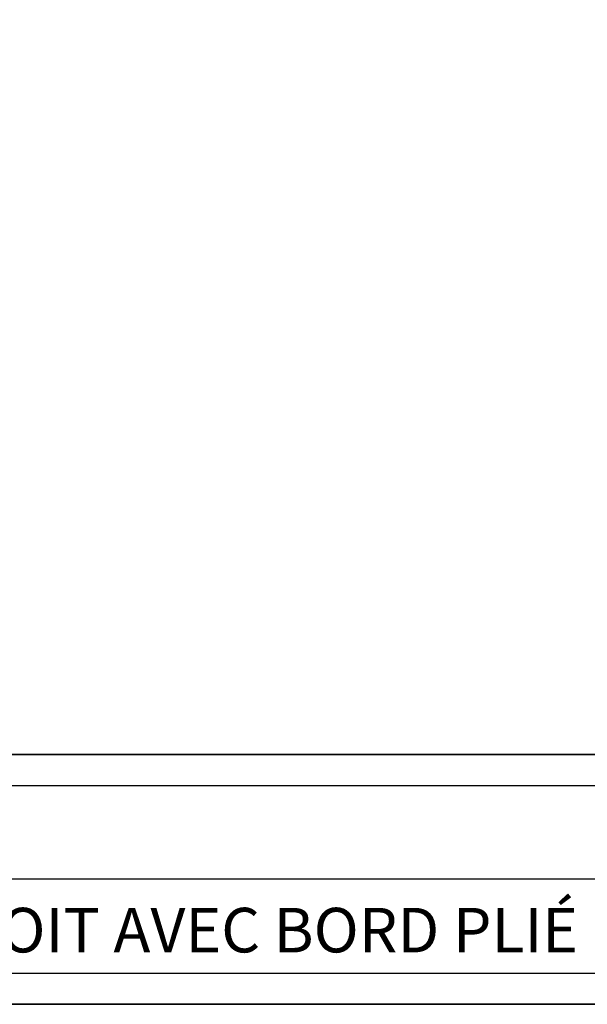
# Model space of a CAD drawing. Units: inches. Extents: x 1.72 to 9.28, y -0.65 to 9.15.
# Drawn here: x 4.43 to 6.71, y -0.65 to 3.31 of the extents above; entities that cross this region are included whole.
import ezdxf

# ---------------------------------------------------------------- set-up
doc = ezdxf.new("R2010")
doc.units = ezdxf.units.IN
doc.header["$MEASUREMENT"] = 0
doc.layers.add('0.35 Drawings', color=7, linetype='Continuous')
doc.layers.add('x Border', color=7, linetype='Continuous')

# ---------------------------------------------------------------- blocks, each defined once
blk = doc.blocks.new('block 9')
at = {"layer": 'x Border', "color": 4, "lineweight": 35, "true_color": 0x00ffff}
blk.add_lwpolyline([(1.7172, 9.1454), (1.7172, -0.6454), (9.2828, -0.6454), (9.2828, 9.1454), (1.7172, 9.1454)], dxfattribs=at)
blk = doc.blocks.new('block 22')
at = {"layer": '0.35 Drawings', "color": 4, "lineweight": 35, "true_color": 0x00ffff}
blk.add_lwpolyline([(9.2828, 0.359), (1.7172, 0.359)], dxfattribs=at)
blk = doc.blocks.new('block 24')
at = {"layer": '0.35 Drawings', "color": 4, "lineweight": 25, "true_color": 0x00ffff}
blk.add_lwpolyline([(3.2486, 0.2335), (7.7543, 0.2335)], dxfattribs=at)
blk = doc.blocks.new('block 25')
at = {"layer": '0.35 Drawings', "color": 4, "lineweight": 25, "true_color": 0x00ffff}
blk.add_lwpolyline([(3.2486, -0.5199), (7.7543, -0.5199)], dxfattribs=at)
blk = doc.blocks.new('block 28')
at = {"layer": '0.35 Drawings', "color": 4, "lineweight": 25, "true_color": 0x00ffff}
blk.add_lwpolyline([(7.7543, -0.1432), (3.2486, -0.1432)], dxfattribs=at)
blk = doc.blocks.new('block 12')
at = {"layer": '0.35 Drawings'}
for name in ['block 22', 'block 24', 'block 28', 'block 25']:
    blk.add_blockref(name, (0, 0), dxfattribs=at)
blk = doc.blocks.new('block 58')
at = {"layer": '0.35 Drawings', "color": 2, "true_color": 0xffff00, "insert": (3.363, -0.4369), "char_height": 0.179055, "attachment_point": 7}
blk.add_mtext('\\fArial|b0|i0|c0|p34;\\W1;AVANT-TOIT AVEC BORD PLIÉ', dxfattribs=at)

msp = doc.modelspace()

# ---------------------------------------------------------------- block references
at = {"layer": '0.35 Drawings'}
for name in ['block 12', 'block 58']:
    msp.add_blockref(name, (0, 0), dxfattribs=at)
at = {"layer": 'x Border'}
msp.add_blockref('block 9', (0, 0), dxfattribs=at)

doc.saveas('drawing.dxf')
